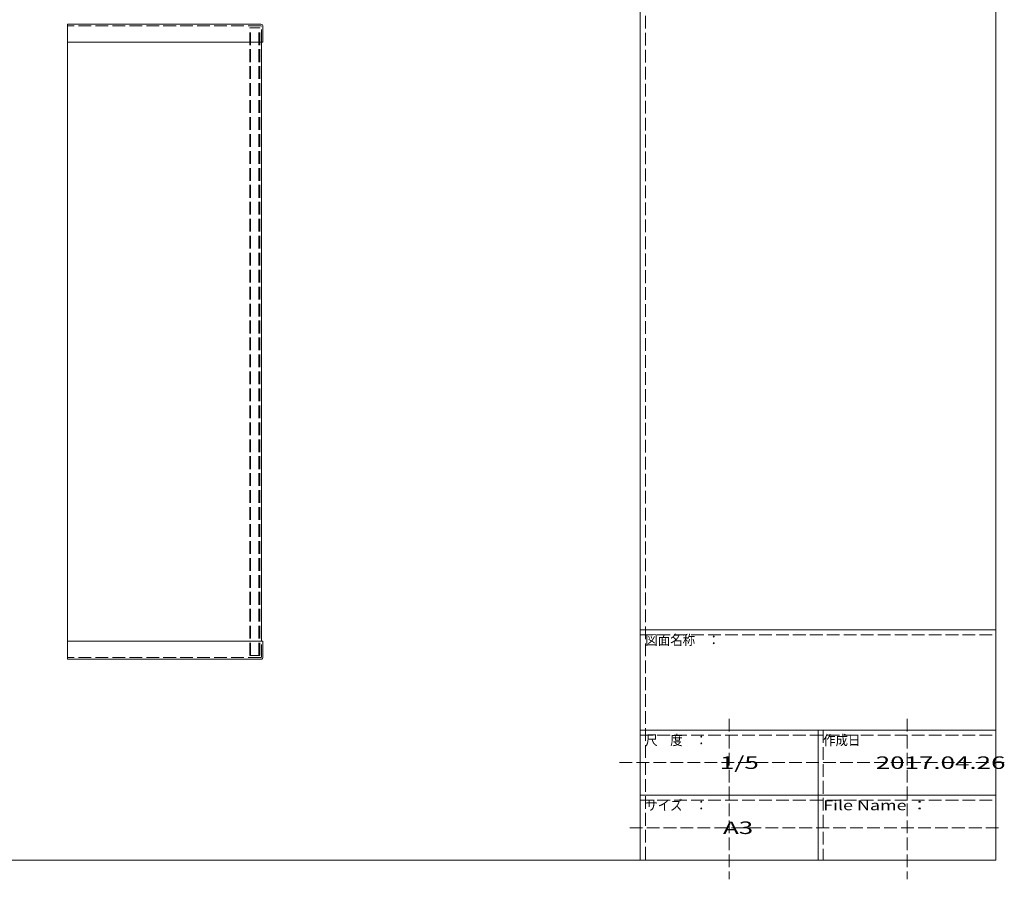
# Model space of a CAD drawing. Units: millimetres. Extents: x -226 to 184, y -136 to 144.
# Drawn here: x -21 to 175, y -136 to 35 of the extents above; entities that cross this region are included whole.
import ezdxf

# ---------------------------------------------------------------- set-up
doc = ezdxf.new("R2010")
doc.units = ezdxf.units.MM
doc.linetypes.add('JWW_DASHED3', pattern=[3.386667, 2.54, -0.846667])
for name, color, linetype in [('_0-0_', 7, 'Continuous'), ('_0-f_', 7, 'Continuous'), ('ADD_LINE', 7, 'Continuous')]:
    doc.layers.add(name, color=color, linetype=linetype)
doc.styles.add('ＭＳ ゴシック', font='txt', dxfattribs={"height": 1})

msp = doc.modelspace()

# ---------------------------------------------------------------- linework, layer by layer
at = {"layer": '_0-0_', "color": 7, "linetype": 'Continuous', "lineweight": 5}
for p, q in [((27.05, 34.37), (-11.55, 34.37)), ((-11.55, 34.37), (-11.55, -92.43)), ((27.45, 30.77), (27.45, 33.97)), ((27.45, 30.77), (-11.55, 30.77)), ((27.13, 30.77), (27.13, -88.83)), ((-11.55, -88.83), (27.45, -88.83)), ((27.45, -92.03), (27.45, -88.83)), ((27.05, -92.43), (-11.55, -92.43))]:
    msp.add_line(p, q, dxfattribs=at)
at = {"layer": '_0-0_', "color": 7, "linetype": 'JWW_DASHED3', "lineweight": 5}
for p, q in [((27.03, 34.05), (-11.55, 34.05)), ((24.81, 33.65), (26.81, 33.65)), ((24.81, -91.71), (24.81, 33.65)), ((24.97, -91.71), (24.97, 33.65)), ((26.65, -91.71), (26.65, 33.65)), ((26.81, -91.71), (26.81, 33.65)), ((27.13, 30.77), (27.13, 33.95)), ((27.13, -92.01), (27.13, -88.83)), ((27.03, -92.11), (-11.55, -92.11)), ((24.81, -91.71), (26.81, -91.71))]:
    msp.add_line(p, q, dxfattribs=at)
for centre, start, end in [((27.03, 33.95), 0, 90), ((27.03, -92.01), 270, 0)]:
    msp.add_arc(centre, 0.1, start, end, dxfattribs=at)
at = {"layer": '_0-0_', "color": 7, "linetype": 'Continuous', "lineweight": 5}
for centre, start, end in [((27.05, 33.97), 0, 90), ((27.05, -92.03), 270, 0)]:
    msp.add_arc(centre, 0.4, start, end, dxfattribs=at)
at = {"layer": '_0-f_', "color": 7, "linetype": 'Continuous', "lineweight": 5}
for p, q in [((102.8, 144.4), (102.8, -132.6)), ((173.8, -132.6), (173.8, 144.4)), ((102.8, -86.6), (173.8, -86.6)), ((102.8, -106.6), (173.8, -106.6)), ((138.3, -106.6), (138.3, -132.6)), ((102.8, -119.6), (173.8, -119.6)), ((-226.2, -132.6), (173.8, -132.6))]:
    msp.add_line(p, q, dxfattribs=at)
at = {"layer": 'ADD_LINE', "color": 8, "linetype": 'JWW_DASHED3', "lineweight": 5}
for p, q in [((103.8, 144.4), (103.8, -132.6)), ((102.8, -87.6), (173.8, -87.6)), ((120.55, -104.34), (120.55, -136.4)), ((156.05, -104.34), (156.05, -136.4)), ((102.8, -107.6), (173.8, -107.6)), ((139.3, -106.6), (139.3, -132.6)), ((98.66, -113.1), (175.42, -113.1)), ((102.8, -120.6), (173.8, -120.6)), ((100.68, -126.1), (174.91, -126.1))]:
    msp.add_line(p, q, dxfattribs=at)

# ---------------------------------------------------------------- texts
at = {"layer": '_0-f_', "color": 7, "linetype": 'Continuous', "lineweight": 5, "style": 'ＭＳ ゴシック'}
for s, height, width, p in [('図面名称\u3000：', 1.996, 0.911623, (103.8, -89.6)), ('尺\u3000度\u3000：', 1.996, 0.911623, (103.8, -109.6)), ('作成日', 1.996, 0.911623, (139.3, -109.6)), ('1/5', 2.499, 1.520389, (118.67, -114.35)), ('2017.04.26', 2.499, 1.520389, (149.8, -114.35)), ('サイズ\u3000：', 1.996, 0.911623, (103.8, -122.6)), ('File Name ：', 1.9964, 1.314006, (139.3, -122.6)), ('A3', 2.499, 1.520389, (119.3, -127.35))]:
    msp.add_text(s, height=height, dxfattribs=dict(at, width=width)).set_placement(p)

doc.saveas('drawing.dxf')
